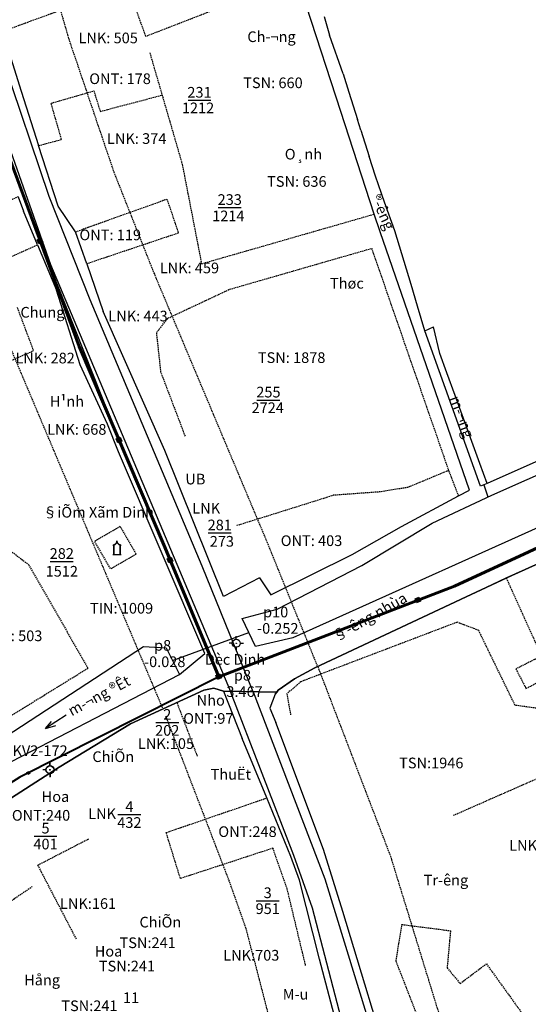
# Model space of a CAD drawing. Extents: x -4294967296 to 16226990, y -4294967296 to 21474836.
# Drawn here: x 612579 to 612675, y 2269953 to 2270138 of the extents above; entities that cross this region are included whole.
import ezdxf
from ezdxf.enums import TextEntityAlignment as Align

# ---------------------------------------------------------------- set-up
doc = ezdxf.new("R2010")
doc.units = 0
doc.header["$MEASUREMENT"] = 0
doc.linetypes.add('HIDDEN', pattern=[0.375, 0.25, -0.125])
doc.layers.get('0').update_dxf_attribs({"linetype": 'CONTINUOUS'})
for name, color, linetype in [('12', 7, 'CONTINUOUS'), ('15', 7, 'CONTINUOUS'), ('24', 7, 'CONTINUOUS'), ('26', 7, 'CONTINUOUS'), ('27', 7, 'CONTINUOUS'), ('28', 7, 'CONTINUOUS'), ('31', 7, 'CONTINUOUS'), ('32', 7, 'CONTINUOUS'), ('53', 7, 'CONTINUOUS'), ('54', 7, 'CONTINUOUS'), ('7', 7, 'CONTINUOUS'), ('C3D600', 5, 'CONTINUOUS'), ('P10', 7, 'CONTINUOUS'), ('P12', 7, 'CONTINUOUS'), ('P13', 7, 'CONTINUOUS'), ('P1D400', 4, 'CONTINUOUS'), ('P2D400', 1, 'CONTINUOUS'), ('P3D200', 7, 'CONTINUOUS'), ('P5', 7, 'CONTINUOUS'), ('P7', 7, 'CONTINUOUS'), ('PATTERN_CLASS', 7, 'CONTINUOUS'), ('POINTSP4', 7, 'CONTINUOUS'), ('tendocao', 7, 'CONTINUOUS')]:
    doc.layers.add(name, color=color, linetype=linetype)
doc.layers.add('docaochitiet', color=7, linetype='CONTINUOUS', plot=False)
doc.styles.add('txt', font='VNTIME.TTF', dxfattribs={"height": 0.2})

# ---------------------------------------------------------------- blocks, each defined once
blk = doc.blocks.new('KV')
at = {"layer": 'P7', "color": 30, "linetype": 'Continuous'}
for p, q in [((-0.37, 0.07), (-0.97, 0.07)), ((0.38, 0.82), (0.38, 1.42)), ((1.13, 0.07), (1.73, 0.07)), ((0.38, -0.68), (0.38, -1.27))]:
    blk.add_line(p, q, dxfattribs=at)
for radius in [0.75, 0.05]:
    blk.add_circle((0.38, 0.08), radius, dxfattribs=at)
blk = doc.blocks.new('QA2DM')
at = {"layer": '7', "color": 32, "linetype": 'Continuous'}
for p, q in [((-8, 0), (8, 0)), ((-6, 0), (-6, 17.9)), ((-6, 17.9), (-6, 0)), ((-6, 0), (6, 0)), ((6, 17.8), (6, 0)), ((6, 0), (6, 17.8))]:
    blk.add_line(p, q, dxfattribs=at)
for points in [[(-8.1, 17.7, 0.047724), (-6.5, 17.8, 0.047905), (-5, 18.3, 0.048239), (-3.7, 19, 0.048678), (-2.5, 20, 0.049162), (-1.5, 21.1, 0.049616), (-0.8, 22.5, 0.049969), (-0.3, 23.9, 0.050162), (-0.2, 25.4, 0.050162)], [(-0.2, 25.4, -0.04786), (-0.3, 24, -0.047692), (-0.7, 22.6, -0.047381), (-1.4, 21.3, -0.046976), (-2.3, 20.2, -0.046535), (-3.4, 19.2, -0.04612), (-4.6, 18.4, -0.045785), (-6, 17.9, -0.045785)], [(-0.2, 25.4, -0.047784), (-0.3, 24, -0.047616), (-0.7, 22.6, -0.047307), (-1.4, 21.3, -0.046904), (-2.3, 20.2, -0.046464), (-3.4, 19.2, -0.04605), (-4.6, 18.5, -0.045715), (-6, 17.9, -0.045715)], [(-0.2, 25.4, 0.000152), (-0.2, 25.4, 0.000152), (-0.2, 25.4, 0.000152)], [(-0.2, 25.4, 0.050372), (0, 23.9, 0.050176), (0.4, 22.5, 0.049819), (1.2, 21.1, 0.049361), (2.2, 19.9, 0.048873), (3.4, 19, 0.048431), (4.7, 18.3, 0.048099), (6.2, 17.8, 0.047921), (7.8, 17.7, 0.047921)], [(5.7, 17.9, -0.045796), (4.3, 18.4, -0.046132), (3, 19.2, -0.046547), (1.9, 20.2, -0.046988), (1, 21.3, -0.047393), (0.4, 22.6, -0.047704), (0, 24, -0.047872), (-0.2, 25.4, -0.047872)], [(6, 17.9, -0.047045), (4.5, 18.3, -0.04738), (3.2, 19.1, -0.04781), (2.1, 20, -0.048276), (1.1, 21.2, -0.04871), (0.4, 22.5, -0.049045), (0, 23.9, -0.049228), (-0.2, 25.4, -0.049228)]]:
    blk.add_lwpolyline(points, format="xyb", dxfattribs=at)
for points in [[(-6, 17.9), (-6, 0)], [(-6, 0), (6, 0), (6, 17.8)]]:
    blk.add_lwpolyline(points, dxfattribs=at)
blk = doc.blocks.new('ho')
at = {"layer": 'P2D400', "linetype": 'Continuous'}
for points in [[(611910.53, 2270199.01), (611910.88, 2270199.21), (611911.08, 2270198.86), (611910.73, 2270198.66)], [(611910.6, 2270198.99), (611910.86, 2270199.14), (611911.01, 2270198.88), (611910.75, 2270198.73)], [(611910.67, 2270198.97), (611910.84, 2270199.07), (611910.94, 2270198.9), (611910.77, 2270198.8)]]:
    blk.add_lwpolyline(points, close=True, dxfattribs=at)

msp = doc.modelspace()

# ---------------------------------------------------------------- linework, layer by layer
at = {"linetype": 'Continuous'}
for p, q in [((612588.07, 2270007.49), (612584.18, 2270004.98)), ((612584.18, 2270004.98), (612585.31, 2270006.34)), ((612584.18, 2270004.98), (612586.13, 2270005.53))]:
    msp.add_line(p, q, dxfattribs=at)
at = {"layer": '12', "color": 120, "linetype": 'HIDDEN'}
for p, q in [((612599.6, 2270144.38), (612576.12, 2270135.76)), ((612603.75, 2270131.77), (612606.05, 2270123.85)), ((612606.05, 2270123.85), (612609.83, 2270110.83)), ((612659.75, 2270053.41), (612661.59, 2270048.63)), ((612608.82, 2270009.85), (612612.65, 2269999.74)), ((612570.37, 2269967.7), (612581.71, 2269975.33))]:
    msp.add_line(p, q, dxfattribs=at)
for points in [[(612623.02, 2270161.94), (612628.75, 2270145.07), (612622.68, 2270142.48), (612603, 2270134.86), (612599.6, 2270144.38)], [(612582.9, 2270114.39), (612587.21, 2270115.53), (612585.24, 2270122.33), (612593.24, 2270124.64), (612594.46, 2270120.8), (612606.05, 2270123.85)], [(612609.83, 2270110.83), (612609.83, 2270110.82), (612613.44, 2270092.21), (612645.83, 2270101.53)], [(612579.09, 2270104.78), (612558.09, 2270095.41), (612552.66, 2270104.57), (612534.88, 2270094.35), (612539.92, 2270085.99), (612541.12, 2270084.14), (612558.76, 2270092.63), (612563.53, 2270087.19), (612582.7, 2270095.76)], [(612589.81, 2270098.2), (612606.95, 2270104.35), (612609.11, 2270097.96), (612591.92, 2270092.18)], [(612610.41, 2270059.83), (612605.84, 2270071.87), (612605.03, 2270079.31), (612607.14, 2270081.99), (612618.7, 2270087.41), (612645.32, 2270095.1), (612659.75, 2270053.41)], [(612567.41, 2270069.51), (612581.97, 2270075.91), (612578.92, 2270084.03)], [(612659.75, 2270053.41), (612652.15, 2270050.24), (612646.97, 2270049.4), (612638.21, 2270048.76), (612619.93, 2270043.01)], [(612574.95, 2270040.38), (612581.03, 2270035.75), (612592.16, 2270016.28), (612576.37, 2270006.51), (612563.74, 2270032.69)], [(612670.55, 2270033.26), (612677.17, 2270018.59), (612672.36, 2270016.18), (612674.26, 2270012.51), (612688.7, 2270019.99), (612681.08, 2270038)], [(612660.65, 2269988.71), (612678.36, 2269996.5), (612678.48, 2270008.49), (612672.23, 2270009.34), (612665.39, 2270023.41), (612661.34, 2270024.93), (612632.08, 2270013.78), (612629.42, 2270011.5), (612630.16, 2270007.46)], [(612632.96, 2269960.5), (612629.5, 2269974.91), (612626.84, 2269982.53), (612609.49, 2269976.84), (612606.82, 2269985.47), (612625.68, 2269991.96)], [(612589.98, 2269965.48), (612582.76, 2269979.37), (612592.34, 2269984.31)], [(612649.6, 2269938.6), (612660.24, 2269942.72), (612653.85, 2269951.24), (612649.91, 2269961.35), (612651.02, 2269968.22), (612660.11, 2269967.05), (612659.48, 2269960.08), (612661.91, 2269957.15), (612666.83, 2269960.84), (612675.69, 2269948.55), (612668.23, 2269941.64)]]:
    msp.add_lwpolyline(points, dxfattribs=at)
at = {"layer": '24', "color": 7, "linetype": 'Continuous'}
for points in [[(612623.11, 2270011.9), (612613.55, 2270035.47), (612592.56, 2270085.45), (612584.88, 2270104.82), (612576.17, 2270130.58), (612571.82, 2270145.62), (612562.34, 2270170.35), (612539.82, 2270229.5), (612521.9, 2270277.19), (612513.55, 2270299.15)], [(612508.33, 2270297.24), (612541.62, 2270210.58), (612552.36, 2270183.05), (612561.58, 2270159.91), (612568.75, 2270142.57), (612572.08, 2270129.05), (612585.14, 2270092.08), (612588.98, 2270082.9), (612618.9, 2270011.97)], [(612765.86, 2269630.31), (612759.68, 2269643.14), (612751.84, 2269662.08), (612736.16, 2269697.93), (612727.01, 2269718.89), (612704.23, 2269776.84), (612685.26, 2269826.48), (612666.69, 2269874.17), (612646.13, 2269925.36), (612643.52, 2269935.76), (612634.23, 2269971.31), (612630.75, 2269981.14), (612618.9, 2270011.97)], [(612623.11, 2270011.9), (612636.55, 2269976.8), (612648.45, 2269938.07), (612650.19, 2269928.54), (612651.93, 2269922.47), (612680.42, 2269850.13), (612695.58, 2269811.65), (612719.8, 2269747.34), (612742.4, 2269694.17), (612756.19, 2269661.79), (612764.33, 2269642.08), (612768.75, 2269632.49)]]:
    msp.add_lwpolyline(points, dxfattribs=at)
at = {"layer": '26', "color": 3, "linetype": 'Continuous'}
for p, q in [((612639.55, 2270120.79), (612633.11, 2270140.54)), ((612636.41, 2270138.63), (612637.42, 2270135.12)), ((612640, 2270127.87), (612637.42, 2270135.12)), ((612640, 2270127.87), (612641.05, 2270124.38)), ((612641.05, 2270124.38), (612642.66, 2270119.26)), ((612645.83, 2270101.53), (612639.55, 2270120.79)), ((612643.33, 2270117.25), (612642.66, 2270119.26)), ((612643.33, 2270117.25), (612644.84, 2270112.35)), ((612646.05, 2270108.63), (612644.84, 2270112.35)), ((612647.76, 2270103.76), (612646.05, 2270108.63)), ((612649.69, 2270098.39), (612647.76, 2270103.76)), ((612646.92, 2270098.19), (612645.83, 2270101.53)), ((612663.68, 2270049.75), (612646.92, 2270098.19)), ((612652.72, 2270088.29), (612649.69, 2270098.39)), ((612653.94, 2270084.24), (612652.72, 2270088.29)), ((612655.32, 2270079.65), (612653.94, 2270084.24)), ((612718.74, 2270074.24), (612667, 2270050.97)), ((612661.59, 2270048.63), (612663.68, 2270049.75)), ((612624.34, 2270033.27), (612617.58, 2270029.76)), ((612609.33, 2270015.12), (612614.09, 2270019.07)), ((612627.27, 2270011.43), (612627.54, 2270011.82)), ((612586.73, 2269997.74), (612600.13, 2270005.88)), ((612586.73, 2269997.74), (612600.13, 2270005.88)), ((612573.89, 2269989.47), (612586.73, 2269997.74)), ((612573.89, 2269989.47), (612586.73, 2269997.74))]:
    msp.add_line(p, q, dxfattribs=at)
for points in [[(612624.34, 2270033.27), (612626.42, 2270030.05), (612641.7, 2270037.64), (612650.9, 2270042.92), (612661.59, 2270048.63)], [(612627.54, 2270011.82), (612627.82, 2270012.21), (612630.88, 2270014.34), (612634.66, 2270016.36), (612663.03, 2270029.7), (612670.55, 2270033.26), (612687.41, 2270040.85)], [(612663.03, 2270029.7), (612671.58, 2270033.72), (612687.41, 2270040.85)], [(612627.54, 2270011.82), (612627.82, 2270012.21), (612630.88, 2270014.34), (612634.66, 2270016.36), (612663.03, 2270029.7)], [(612617.59, 2270011.99), (612615.75, 2270012.54), (612613.89, 2270012.17), (612600.13, 2270005.88)], [(612600.13, 2270005.88), (612608.82, 2270009.85), (612613.89, 2270012.17), (612615.75, 2270012.54), (612617.59, 2270011.99)]]:
    msp.add_lwpolyline(points, dxfattribs=at)
at = {"layer": '28', "color": 2, "linetype": 'HIDDEN'}
for points in [[(612635.16, 2270016.79), (612625.57, 2270040.43), (612604.6, 2270090.36), (612597.09, 2270109.3), (612588.58, 2270134.47), (612584.16, 2270149.76), (612574.48, 2270174.99), (612551.98, 2270234.1), (612534.06, 2270281.79), (612525.7, 2270303.77)], [(612496.42, 2270290.41), (612529.5, 2270205.89), (612540.27, 2270178.28), (612549.53, 2270155.02), (612556.36, 2270138.51), (612559.61, 2270125.32), (612573, 2270087.4), (612576.99, 2270077.87), (612606.19, 2270008.65)], [(612635.25, 2270016.55), (612648.85, 2269981.04), (612661.1, 2269941.16), (612662.86, 2269931.51), (612664.25, 2269926.65), (612692.52, 2269854.89), (612707.71, 2269816.32), (612731.87, 2269752.18), (612754.36, 2269699.26), (612768.18, 2269666.82), (612776.25, 2269647.28), (612780.56, 2269637.93)], [(612754.43, 2269621.58), (612752.07, 2269629.16), (612748.69, 2269637.68), (612739.88, 2269656.99), (612724.25, 2269692.72), (612715, 2269713.91), (612692.11, 2269772.14), (612673.13, 2269821.8), (612654.6, 2269869.39), (612633.74, 2269921.34), (612630.93, 2269932.53), (612621.79, 2269967.49), (612618.55, 2269976.64), (612606.77, 2270007.31)]]:
    msp.add_lwpolyline(points, dxfattribs=at)
at = {"layer": '31', "color": 132, "linetype": 'Continuous'}
for p, q in [((612655.32, 2270079.65), (612656.93, 2270080.39)), ((612658.12, 2270075.35), (612656.93, 2270080.39)), ((612665.72, 2270050.45), (612655.32, 2270079.65)), ((612659.44, 2270071.72), (612658.12, 2270075.35)), ((612660.99, 2270067.48), (612659.44, 2270071.72)), ((612663.64, 2270060.22), (612660.99, 2270067.48)), ((612664.62, 2270057.5), (612663.64, 2270060.22)), ((612665.63, 2270054.73), (612664.62, 2270057.5)), ((612667, 2270050.97), (612665.63, 2270054.73)), ((612667, 2270050.97), (612665.72, 2270050.45)), ((612666.33, 2270050.7), (612667.14, 2270048.47)), ((612608.02, 2270017.78), (612622.31, 2270023.04)), ((612574.6, 2270002.1), (612602.58, 2270020.38)), ((612602.58, 2270020.38), (612606.84, 2270020.16)), ((612606.84, 2270020.16), (612609.33, 2270015.12))]:
    msp.add_line(p, q, dxfattribs=at)
for points in [[(612954.65, 2270169.97), (612685.84, 2270046.9), (612630.57, 2270022.03), (612623.56, 2270020.38), (612621.09, 2270025.65), (612627.64, 2270027.41), (612643.47, 2270035.57), (612656.65, 2270043.55), (612667.84, 2270048.8), (612779.89, 2270098.51), (612900.22, 2270152.24), (612906.7, 2270155.25), (612952.21, 2270175.43)], [(612500, 2270066.24), (612521.23, 2270081.83), (612527.92, 2270085.43), (612529.69, 2270084.03), (612538.41, 2270067.18), (612564.89, 2270011.82), (612572.6, 2269996.1), (612609.33, 2270015.12)]]:
    msp.add_lwpolyline(points, dxfattribs=at)
at = {"layer": 'C3D600', "linetype": 'Continuous', "lineweight": 60, "flags": 128}
msp.add_lwpolyline([(613018.46, 2270193.36), (612932.62, 2270152.94), (612774.79, 2270084.39), (612660.88, 2270031.73), (612616.7, 2270014.7), (612606.56, 2270039.01), (612590.5, 2270076.67), (612569.24, 2270134.07), (612511.35, 2270090.91), (612401.55, 2270009.91), (612278.82, 2269928.68), (612116.17, 2269821.22), (612079.27, 2269788.26), (611698.57, 2269527.52)], dxfattribs=at)
at = {"layer": 'P10', "color": 62, "linetype": 'Continuous'}
for p, q in [((612610.92, 2270122.88), (612615.2, 2270122.88)), ((612616.59, 2270102.75), (612620.88, 2270102.75)), ((612623.84, 2270066.62), (612628.13, 2270066.62)), ((612614.71, 2270041.69), (612619, 2270041.69)), ((612585.1, 2270036.33), (612589.39, 2270036.33)), ((612604.88, 2270006.13), (612609.16, 2270006.13)), ((612597.78, 2269988.84), (612602.06, 2269988.84)), ((612582.05, 2269984.8), (612586.34, 2269984.8)), ((612623.71, 2269972.67), (612628, 2269972.67))]:
    msp.add_line(p, q, dxfattribs=at)
at = {"layer": 'P13', "color": 252, "linetype": 'HIDDEN'}
for p, q in [((612598.21, 2270042.89), (612593.37, 2270040.09)), ((612598.21, 2270042.89), (612601.21, 2270037.7)), ((612593.37, 2270040.09), (612596.37, 2270034.9)), ((612601.21, 2270037.7), (612596.37, 2270034.9))]:
    msp.add_line(p, q, dxfattribs=at)
at = {"layer": 'P1D400', "linetype": 'Continuous', "flags": 128}
for points in [[(612569.25, 2270134.04), (612583.16, 2270096.5)], [(612583.16, 2270096.5), (612597.97, 2270059.15)], [(612597.97, 2270059.15), (612607.56, 2270036.6)]]:
    msp.add_lwpolyline(points, dxfattribs=at)
at = {"layer": 'P1D400', "linetype": 'Continuous'}
for points in [[(612583.37, 2270097), (612583.67, 2270096.26), (612582.93, 2270095.96), (612582.63, 2270096.7)], [(612583.34, 2270096.94), (612583.61, 2270096.29), (612582.96, 2270096.03), (612582.7, 2270096.67)], [(612583.32, 2270096.87), (612583.54, 2270096.32), (612582.99, 2270096.09), (612582.76, 2270096.65)], [(612598.19, 2270059.65), (612598.49, 2270058.91), (612597.75, 2270058.61), (612597.45, 2270059.35)], [(612598.16, 2270059.59), (612598.42, 2270058.94), (612597.77, 2270058.68), (612597.51, 2270059.33)], [(612598.13, 2270059.52), (612598.36, 2270058.97), (612597.8, 2270058.74), (612597.58, 2270059.3)], [(612607.76, 2270037.15), (612608.06, 2270036.41), (612607.32, 2270036.11), (612607.02, 2270036.85)], [(612607.74, 2270037.08), (612608, 2270036.44), (612607.35, 2270036.17), (612607.09, 2270036.82)], [(612607.71, 2270037.02), (612607.93, 2270036.46), (612607.38, 2270036.24), (612607.15, 2270036.79)], [(612654.2, 2270029.63), (612654.5, 2270028.88), (612653.76, 2270028.58), (612653.46, 2270029.33)], [(612654.17, 2270029.56), (612654.43, 2270028.91), (612653.79, 2270028.65), (612653.52, 2270029.3)], [(612654.14, 2270029.5), (612654.37, 2270028.94), (612653.81, 2270028.71), (612653.59, 2270029.27)], [(612616.9, 2270015.25), (612617.2, 2270014.51), (612616.45, 2270014.21), (612616.15, 2270014.95)], [(612616.87, 2270015.18), (612617.13, 2270014.53), (612616.48, 2270014.27), (612616.22, 2270014.92)], [(612616.84, 2270015.12), (612617.07, 2270014.56), (612616.51, 2270014.34), (612616.28, 2270014.89)]]:
    msp.add_lwpolyline(points, close=True, dxfattribs=at)
at = {"layer": 'P3D200', "linetype": 'Continuous', "lineweight": 40}
for p, q in [((612616.7, 2270014.7), (612579.39, 2269995.85)), ((612579.39, 2269995.85), (612490, 2269939.41))]:
    msp.add_line(p, q, dxfattribs=at)
at = {"layer": 'PATTERN_CLASS', "color": 7, "linetype": 'Continuous'}
for p, q in [((612627.54, 2270011.82), (612617.59, 2270011.99)), ((612617.59, 2270011.99), (612627.54, 2270011.82)), ((612600.13, 2270005.88), (612586.73, 2269997.74)), ((612586.73, 2269997.74), (612600.13, 2270005.88)), ((612586.73, 2269997.74), (612573.89, 2269989.47)), ((612573.89, 2269989.47), (612586.73, 2269997.74))]:
    msp.add_line(p, q, dxfattribs=at)
for points in [[(612687.41, 2270040.85), (612671.58, 2270033.72), (612663.03, 2270029.7)], [(612663.03, 2270029.7), (612671.58, 2270033.72), (612687.41, 2270040.85)], [(612663.03, 2270029.7), (612634.66, 2270016.36), (612630.88, 2270014.34), (612627.82, 2270012.21), (612627.54, 2270011.82)], [(612627.54, 2270011.82), (612627.82, 2270012.21), (612630.88, 2270014.34), (612634.66, 2270016.36), (612663.03, 2270029.7)], [(612617.59, 2270011.99), (612615.75, 2270012.54), (612613.89, 2270012.17), (612600.13, 2270005.88)], [(612600.13, 2270005.88), (612613.89, 2270012.17), (612615.75, 2270012.54), (612617.59, 2270011.99)]]:
    msp.add_lwpolyline(points, dxfattribs=at)
at = {"layer": 'POINTSP4', "color": 30, "linetype": 'Continuous'}
for p, q in [((612576.12, 2270135.76), (612579.62, 2270124.57)), ((612579.62, 2270124.57), (612582.9, 2270114.39)), ((612586.55, 2270103.03), (612582.9, 2270114.39)), ((612579.09, 2270104.78), (612580.07, 2270102.05)), ((612589.81, 2270098.2), (612586.55, 2270103.03)), ((612582.7, 2270095.76), (612580.07, 2270102.05)), ((612591.92, 2270092.18), (612589.81, 2270098.2)), ((612582.7, 2270095.76), (612586.26, 2270087.23)), ((612591.92, 2270092.18), (612595.03, 2270083.27)), ((612590.69, 2270073.23), (612586.26, 2270087.23)), ((612606.55, 2270057.17), (612595.03, 2270083.27)), ((612614.09, 2270019.07), (612597.89, 2270056.92)), ((612617.58, 2270029.76), (612606.55, 2270057.17)), ((612617.59, 2270011.99), (612621.09, 2270003.12))]:
    msp.add_line(p, q, dxfattribs=at)
for points in [[(612597.89, 2270056.92), (612595.84, 2270062.08), (612590.69, 2270073.23)], [(612627.54, 2270011.82), (612627.27, 2270011.43), (612626.22, 2270008.8), (612627.35, 2270006.14)], [(612650.58, 2269935.36), (612649.6, 2269938.6), (612639.91, 2269970.67), (612636.33, 2269982.28), (612627.35, 2270006.14)], [(612635.54, 2269961.7), (612631.8, 2269976.52), (612630.2, 2269980.97), (612625.68, 2269991.96), (612621.09, 2270003.12)], [(612644.79, 2269926.32), (612641.73, 2269938.05), (612639.47, 2269946.74), (612635.54, 2269961.7)]]:
    msp.add_lwpolyline(points, dxfattribs=at)

# ---------------------------------------------------------------- block references
at = {"layer": '7', "color": 32, "linetype": 'Continuous', "xscale": 0.1000009313241567, "yscale": 0.1000009313241567}
msp.add_blockref('QA2DM', (612597.61, 2270037.65), dxfattribs=at)
at = {"layer": 'P2D400', "linetype": 'Continuous', "rotation": 84.65787254839175}
msp.add_blockref('ho', (2815948.8, 1449382.07), dxfattribs=at)
at = {"layer": 'P5', "color": 30, "linetype": 'Continuous'}
for p in [(612619.57, 2270020.91), (612584.64, 2269997.16), (612584.67, 2269997.19)]:
    msp.add_blockref('KV', p, dxfattribs=at)

# ---------------------------------------------------------------- texts
at = {"layer": '15', "color": 4, "linetype": 'HIDDEN', "style": 'txt'}
for s, p in [('Ch\xad¬ng', (612622.03, 2270133.81)), ('O¸nh', (612629.05, 2270111.77)), ('Thøc', (612637.52, 2270087.54)), ('Chung', (612579.5, 2270082.1)), ('H¹nh', (612584.99, 2270065.38)), ('UB', (612610.41, 2270050.8)), ('Nho', (612612.53, 2270009.29)), ('ChiÕn', (612592.98, 2269998.71)), ('ThuËt', (612615.14, 2269995.39)), ('Hoa', (612583.48, 2269991.22)), ('Tr\xadêng', (612655.08, 2269975.54)), ('ChiÕn', (612601.81, 2269967.66)), ('Hoa', (612593.42, 2269962.2)), ('Hång', (612580.19, 2269956.81)), ('M\xadu', (612628.66, 2269954.13))]:
    msp.add_text(s, height=2, dxfattribs=at).set_placement(p)
at = {"layer": '27', "color": 1, "linetype": 'Continuous', "style": 'txt', "oblique": 15}
for s, rotation, p in [('®\xadêng', 294.1164, (612646.01, 2270105.09)), ('§\xadêng nhùa', 29.4742, (612638.21, 2270022.12))]:
    msp.add_text(s, height=2, rotation=rotation, dxfattribs=at).set_placement(p, align=Align.MIDDLE_LEFT)
at = {"layer": '32', "color": 253, "linetype": 'Continuous', "style": 'txt', "oblique": 15}
for s, rotation, p in [('m\xad¬ng', 290.1569, (612660.83, 2270067.34)), ('m\xad¬ng ®Êt', 28.1956, (612588.63, 2270008.15))]:
    msp.add_text(s, height=2, rotation=rotation, dxfattribs=at).set_placement(p, align=Align.MIDDLE_LEFT)
at = {"layer": '53', "color": 212, "linetype": 'Continuous', "style": 'txt'}
for p in [(612611.71, 2270045.33), (612592.2, 2269988.01)]:
    msp.add_text('LNK', height=2, dxfattribs=at).set_placement(p)
at = {"layer": '54', "color": 32, "linetype": 'Continuous', "style": 'txt'}
for s, p in [('1212', (612612.79, 2270120.45)), ('1214', (612618.47, 2270100.18)), ('2724', (612625.85, 2270064.19)), ('273', (612617.26, 2270039.12)), ('1512', (612587.25, 2270033.5)), ('202', (612607.02, 2270003.64)), ('432', (612599.92, 2269986.35)), ('401', (612584.2, 2269982.31)), ('951', (612625.85, 2269970.18))]:
    msp.add_text(s, height=2, dxfattribs=at).set_placement(p, align=Align.CENTER)
at = {"layer": 'docaochitiet', "color": 32, "linetype": 'Continuous', "style": 'txt'}
for s, p in [('-0.252', (612627.74, 2270022.78)), ('-0.028', (612606.55, 2270016.52)), ('3.467', (612621.51, 2270010.92))]:
    msp.add_text(s, height=2, dxfattribs=at).set_placement(p, align=Align.CENTER)
at = {"layer": 'P10', "color": 62, "linetype": 'Continuous', "style": 'txt'}
for s, p in [('231', (612613.06, 2270123.38)), ('233', (612618.73, 2270103.25)), ('255', (612625.98, 2270067.12)), ('281', (612616.86, 2270042.19)), ('282', (612587.25, 2270036.83)), ('2', (612607.02, 2270006.63)), ('4', (612599.92, 2269989.34)), ('5', (612584.2, 2269985.3)), ('3', (612625.85, 2269973.17)), ('11', (612600.24, 2269953.47))]:
    msp.add_text(s, height=2, dxfattribs=at).set_placement(p, align=Align.CENTER)
at = {"layer": 'P12', "color": 204, "linetype": 'Continuous', "style": 'txt'}
for s, p in [('LNK: 505', (612595.94, 2270134.32)), ('ONT: 178', (612598.17, 2270126.67)), ('TSN: 660', (612626.83, 2270125.9)), ('LNK: 374', (612601.29, 2270115.44)), ('TSN: 636', (612631.31, 2270107.39)), ('ONT: 119', (612596.33, 2270097.36)), ('LNK: 459', (612611.17, 2270091.16)), ('LNK: 443', (612601.54, 2270082.13)), ('LNK: 282', (612584.12, 2270074.25)), ('TSN: 1878', (612630.33, 2270074.33)), ('LNK: 668', (612590.05, 2270060.86)), ('ONT: 403', (612634.06, 2270039.98)), ('TIN: 1009', (612598.46, 2270027.3)), ('TSN: 503', (612578.04, 2270022.13)), ('ONT:97', (612614.72, 2270006.62)), ('LNK:105', (612606.78, 2270001.9)), ('TSN:1946', (612656.51, 2269998.27)), ('ONT:240', (612583.36, 2269988.44)), ('ONT:248', (612622.06, 2269985.38)), ('LNK:1591', (612677.13, 2269982.81)), ('LNK:161', (612592.17, 2269971.89)), ('TSN:241', (612603.34, 2269964.53)), ('LNK:703', (612622.77, 2269962.18)), ('TSN:241', (612599.46, 2269960.15)), ('TSN:241', (612592.43, 2269952.7))]:
    msp.add_text(s, height=2, dxfattribs=at).set_placement(p, align=Align.MIDDLE)
at = {"layer": 'P5', "color": 30, "linetype": 'Continuous', "style": 'txt'}
for s, p in [('Dèc Dinh', (612614.05, 2270016.95)), ('KV2-172', (612578.01, 2269999.83))]:
    msp.add_text(s, height=2, dxfattribs=at).set_placement(p)
at = {"layer": 'P7', "color": 250, "linetype": 'Continuous', "style": 'txt'}
msp.add_text('§iÕm Xãm Dinh', height=2, dxfattribs=at).set_placement((612583.69, 2270044.58))
at = {"layer": 'tendocao', "color": 62, "linetype": 'Continuous', "style": 'txt'}
for s, p in [('p10', (612627.34, 2270025.85)), ('p8', (612606.15, 2270019.59)), ('p8', (612621.11, 2270013.99))]:
    msp.add_text(s, height=2, dxfattribs=at).set_placement(p, align=Align.CENTER)

doc.saveas('drawing.dxf')
